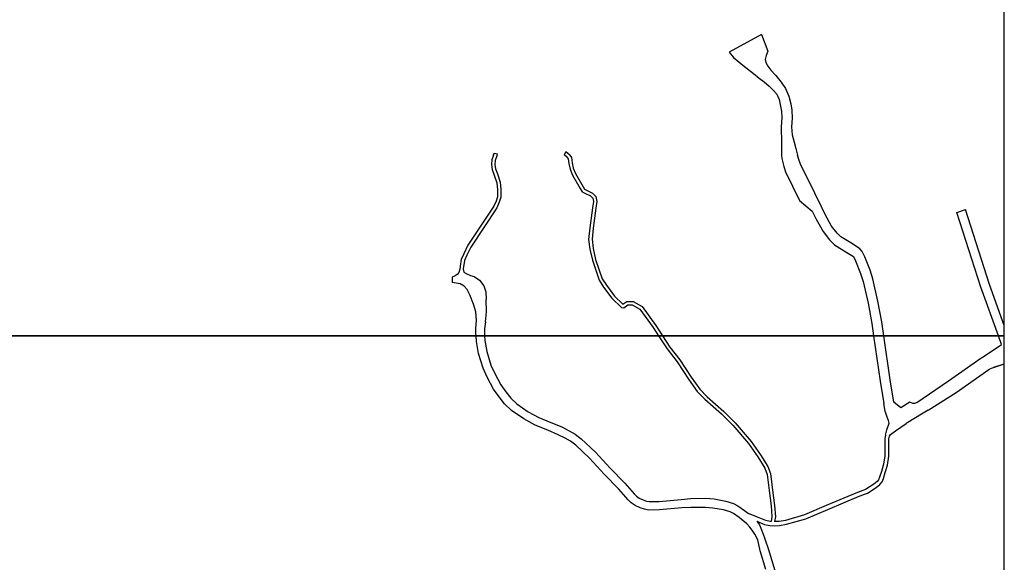
# Model space of a CAD drawing. Units: metres. Extents: x -8000 to -4000, y -108000 to -105000.
# Drawn here: x -4293 to -4000, y -106267 to -106106 of the extents above; entities that cross this region are included whole.
import ezdxf

# ---------------------------------------------------------------- set-up
doc = ezdxf.new("R2010")
doc.units = ezdxf.units.M
doc.header["$LTSCALE"] = 2.5
for name, color, linetype in [('図郭', 7, 'Continuous'), ('歩道・分離帯・安全施設', 7, 'Continuous'), ('道路', 7, 'Continuous')]:
    doc.layers.add(name, color=color, linetype=linetype)

msp = doc.modelspace()

# ---------------------------------------------------------------- linework, layer by layer
at = {"layer": '図郭'}
for points in [[(-4800, -106200), (-4000, -106200), (-4000, -105600), (-4800, -105600)], [(-4800, -106800), (-4000, -106800), (-4000, -106200), (-4800, -106200)]]:
    msp.add_lwpolyline(points, close=True, dxfattribs=at)
at = {"layer": '歩道・分離帯・安全施設'}
msp.add_lwpolyline([(-4003.12, -106209.3), (-4000, -106208.36)], dxfattribs=at)
at = {"layer": '道路', "flags": 128}
for points in [[(-4072.11, -106110.4), (-4081.78, -106115.71)], [(-4072.11, -106110.4), (-4070.21, -106115.35), (-4070.77, -106116.71), (-4071.02, -106117.84), (-4070.84, -106118.71), (-4070.28, -106119.82), (-4069.41, -106120.99), (-4067.83, -106122.66), (-4066.25, -106124.56), (-4065, -106126.5)], [(-4081.78, -106115.71), (-4080.5, -106117.28), (-4077.73, -106119.54), (-4074.51, -106121.99), (-4072.84, -106123.37), (-4071.33, -106124.48), (-4069.82, -106125.8), (-4068.68, -106126.94), (-4067.63, -106128.17), (-4066.91, -106129.75), (-4066.47, -106131.69), (-4066.18, -106133.23), (-4066.11, -106135.24), (-4066.32, -106137.83), (-4066.28, -106139.26), (-4066.24, -106141.2), (-4066.22, -106144.34), (-4066.19, -106146.33)], [(-4065, -106126.5), (-4063.97, -106128.77), (-4063.45, -106131.06), (-4063.1, -106132.88), (-4063.02, -106135.31), (-4063.23, -106137.91), (-4063.04, -106140.28), (-4062.46, -106142.43), (-4061.94, -106144.31), (-4061.49, -106146.33)], [(-4129.1, -106146.33), (-4130.23, -106145.35)], [(-4151.79, -106146.33), (-4151.53, -106145.71)], [(-4150.7, -106146.33), (-4150.56, -106145.89)]]:
    msp.add_lwpolyline(points, dxfattribs=at)
at = {"layer": '道路'}
for points in [[(-4130.23, -106145.35), (-4130.75, -106146.2)], [(-4151.79, -106146.33), (-4152.29, -106147.71), (-4152.32, -106149.07), (-4152.15, -106150.56), (-4151.54, -106152.19), (-4150.76, -106154.53), (-4150.6, -106156.57), (-4150.58, -106158.63), (-4150.99, -106159.94), (-4151.67, -106161.48), (-4159.38, -106173.09), (-4160.61, -106175.65), (-4161.34, -106177.34), (-4161.69, -106179.3), (-4161.77, -106180.19), (-4162.1, -106181.21)], [(-4150.7, -106146.33), (-4150.8, -106146.54), (-4151.3, -106147.9), (-4151.32, -106149.02), (-4151.17, -106150.32), (-4150.6, -106151.86), (-4149.77, -106154.32), (-4149.6, -106156.53), (-4149.58, -106158.78), (-4150.05, -106160.29), (-4150.79, -106161.96), (-4158.51, -106173.59), (-4159.7, -106176.06), (-4160.38, -106177.62), (-4160.7, -106179.44), (-4160.76, -106180.12), (-4160.54, -106181.06)], [(-4151.53, -106145.71), (-4150.56, -106145.89)], [(-4130.55, -106146.33), (-4130.75, -106146.2)], [(-4130.55, -106146.33), (-4130.18, -106146.55), (-4129.53, -106147.41), (-4129.36, -106148.75), (-4129.02, -106150.41), (-4128.31, -106152.23), (-4125.97, -106156.24), (-4125.38, -106157.15), (-4124.62, -106157.57), (-4122.95, -106158.37), (-4122.25, -106159.06), (-4122.08, -106160.02), (-4122.39, -106161.91), (-4123.09, -106167.88), (-4123.5, -106171.32), (-4123.15, -106174.21), (-4122.38, -106177.54), (-4120.4, -106183.48), (-4119.04, -106185.51), (-4116.6, -106188.83), (-4113.73, -106191.6), (-4113.04, -106191.65), (-4111.81, -106190.78), (-4110.57, -106190.82), (-4108.25, -106192.09), (-4104.35, -106197.49), (-4102.71, -106200)], [(-4129.1, -106146.33), (-4128.57, -106147.01), (-4128.37, -106148.59), (-4128.06, -106150.13), (-4127.41, -106151.79), (-4125.12, -106155.71), (-4124.68, -106156.4), (-4124.16, -106156.68), (-4122.37, -106157.54), (-4121.32, -106158.57), (-4121.06, -106160.02), (-4121.4, -106162.05), (-4122.1, -106167.99), (-4122.49, -106171.31), (-4122.17, -106174.04), (-4121.41, -106177.26), (-4119.49, -106183.04), (-4118.22, -106184.94), (-4115.85, -106188.17), (-4113.3, -106190.62), (-4113.32, -106190.62), (-4112.11, -106189.77), (-4110.3, -106189.83), (-4107.57, -106191.32), (-4103.52, -106196.92), (-4101.51, -106200)], [(-4066.19, -106146.33), (-4066.07, -106147.26), (-4065.48, -106149.68), (-4065.01, -106151.2)], [(-4035.8, -106200), (-4036.39, -106195.84), (-4037.54, -106189.69), (-4039.03, -106183.02), (-4039.88, -106180.44), (-4041.43, -106176.47), (-4042.2, -106174.88), (-4042.89, -106174.12), (-4045.14, -106172.66), (-4048.58, -106170.6), (-4049.69, -106169.46), (-4051.34, -106167.35), (-4053.26, -106163.91), (-4054.34, -106161.68), (-4056.32, -106157.54), (-4060.52, -106148.99), (-4061.05, -106147.6), (-4061.49, -106146.33)], [(-4065.01, -106151.2), (-4060.81, -106159.75), (-4057.04, -106162.98), (-4055.92, -106165.29), (-4053.84, -106169.01), (-4051.95, -106171.44), (-4050.45, -106172.97), (-4046.74, -106175.2), (-4044.85, -106176.43), (-4044.71, -106176.58), (-4044.18, -106177.67), (-4042.71, -106181.46), (-4041.92, -106183.82), (-4040.48, -106190.29), (-4039.35, -106196.32), (-4038.83, -106200)], [(-4014.13, -106163.3), (-4011.56, -106162.47)], [(-4000, -106196.89), (-4004.43, -106184.7), (-4011.56, -106162.47)], [(-4001.74, -106200), (-4006.99, -106185.57), (-4014.13, -106163.3)], [(-4162.1, -106181.21), (-4162.58, -106181.77), (-4163.11, -106182.13), (-4164.02, -106182.52), (-4164.08, -106184.12)], [(-4160.54, -106181.06), (-4159.89, -106181.43), (-4158.56, -106182.02)], [(-4158.56, -106182.02), (-4157.53, -106182.31), (-4155.9, -106183.4), (-4154.66, -106185.1), (-4154, -106186.91), (-4153.91, -106189.24)], [(-4157.03, -106192.87), (-4157.66, -106190.59), (-4158.77, -106187.85), (-4158.94, -106187.37), (-4159.55, -106186.24), (-4160.51, -106185.26), (-4161.69, -106184.58), (-4164.08, -106184.12)], [(-4154.1, -106195.83), (-4153.83, -106192.87), (-4153.91, -106189.24)], [(-4156.95, -106200), (-4156.99, -106199.25), (-4156.96, -106197.73), (-4156.82, -106195.41), (-4157.03, -106192.87)], [(-4154.1, -106195.83), (-4154.46, -106197.96), (-4154.48, -106199.2), (-4154.44, -106200)], [(-4070.86, -106269.42), (-4072.55, -106263.93), (-4073.18, -106260.67), (-4074.07, -106258.9), (-4074.88, -106257.73), (-4075.57, -106256.82), (-4076.52, -106255.91), (-4078.78, -106254.03), (-4080.5, -106252.83), (-4081.49, -106252.34), (-4083.43, -106251.75), (-4086.55, -106251.17), (-4088.82, -106250.99), (-4093.11, -106251.02), (-4095.81, -106251.12), (-4102.45, -106251.74), (-4105.75, -106251.77), (-4106.93, -106251.51), (-4108.15, -106251.1), (-4109.71, -106250.43), (-4110.86, -106249.6), (-4111.78, -106248.69), (-4114.54, -106245.52), (-4118.9, -106241.07), (-4123.26, -106236.32), (-4127.31, -106232.52), (-4128.91, -106231.32), (-4130.44, -106230.38), (-4132.54, -106229.37), (-4135.66, -106228.03), (-4139.39, -106226.57), (-4142.75, -106224.7), (-4146.45, -106222.18), (-4148.51, -106220.18), (-4150.12, -106218.15), (-4151.73, -106215.84), (-4153.62, -106212.32), (-4154.86, -106209.64), (-4156.18, -106205.24), (-4156.85, -106201.68), (-4156.95, -106200)], [(-4154.44, -106200), (-4154.37, -106201.37), (-4153.75, -106204.65), (-4152.51, -106208.75), (-4151.38, -106211.21), (-4149.59, -106214.53), (-4148.11, -106216.66), (-4146.65, -106218.5), (-4144.86, -106220.24), (-4141.43, -106222.57), (-4138.32, -106224.31), (-4134.71, -106225.71), (-4131.5, -106227.09), (-4129.24, -106228.18), (-4127.51, -106229.25), (-4125.7, -106230.6), (-4121.48, -106234.56), (-4117.09, -106239.35), (-4112.7, -106243.82), (-4109.96, -106246.98), (-4109.24, -106247.69), (-4108.47, -106248.24), (-4107.26, -106248.76), (-4106.27, -106249.1), (-4105.49, -106249.26), (-4102.57, -106249.24), (-4096.04, -106248.63), (-4093.14, -106248.32), (-4088.73, -106248.29), (-4086.19, -106248.49), (-4082.78, -106249.12), (-4080.49, -106249.82), (-4079.12, -106250.5), (-4077.14, -106251.89), (-4076.04, -106252.8)], [(-4102.71, -106200), (-4100.16, -106203.9), (-4097.24, -106207.75), (-4093.81, -106212.88), (-4091.21, -106216.51), (-4088.99, -106218.86), (-4084.02, -106223.17), (-4080.66, -106226.53), (-4076.01, -106231.97), (-4073.24, -106235.93), (-4071.12, -106239.29), (-4070.41, -106241.17), (-4069.83, -106246), (-4069.26, -106250.56), (-4069.02, -106253.73), (-4069.26, -106255.17)], [(-4101.51, -106200), (-4099.35, -106203.33), (-4096.42, -106207.17), (-4092.99, -106212.31), (-4090.44, -106215.87), (-4088.3, -106218.13), (-4083.34, -106222.44), (-4079.93, -106225.85), (-4075.21, -106231.36), (-4072.4, -106235.37), (-4070.22, -106238.85), (-4069.43, -106240.93), (-4068.84, -106245.88), (-4068.27, -106250.46), (-4068.02, -106253.77), (-4068.25, -106255.22)], [(-4038.83, -106200), (-4036.91, -106213.5), (-4035.83, -106220.14)], [(-4032.87, -106219.66), (-4033.94, -106213.06), (-4035.8, -106200)], [(-4000.81, -106202.56), (-4001.74, -106200)], [(-4006.58, -106206.4), (-4000.81, -106202.56)], [(-4025.96, -106219.82), (-4016.61, -106213.38), (-4006.97, -106206.67), (-4006.58, -106206.4)], [(-4022.6, -106222.13), (-4014.32, -106216.79), (-4004.63, -106210.03), (-4004.24, -106209.76)], [(-4000, -106208.41), (-4004.24, -106209.76)], [(-4035.28, -106229.55), (-4034.89, -106227.95), (-4034.23, -106225.93), (-4034.38, -106225.18), (-4034.85, -106224.12), (-4035.43, -106222.34), (-4035.83, -106220.14)], [(-4030.77, -106221.39), (-4032.87, -106219.66)], [(-4025.96, -106219.82), (-4026.56, -106220.13), (-4027.14, -106220.07), (-4028.08, -106219.66), (-4030.77, -106221.39)], [(-4022.6, -106222.13), (-4024.06, -106223), (-4029.18, -106226.05)], [(-4073.48, -106255.1), (-4071.24, -106256.06), (-4069.69, -106256.36), (-4068.28, -106256.42), (-4066.76, -106256.33), (-4064.71, -106256.01), (-4058.97, -106254.36), (-4052.44, -106251.57), (-4043.13, -106247.63), (-4040.67, -106246.76), (-4038.11, -106245.07), (-4036.94, -106244.15), (-4036.33, -106243.4), (-4035.91, -106242.43), (-4035.36, -106240.65), (-4034.73, -106238.44), (-4034.27, -106235.73), (-4034.26, -106231.9), (-4034.27, -106230.61), (-4034.1, -106229.79), (-4033.82, -106229.35), (-4032.35, -106228.24), (-4029.18, -106226.05)], [(-4035.28, -106229.55), (-4035.47, -106230.49), (-4035.46, -106231.9), (-4035.47, -106235.63), (-4035.91, -106238.18), (-4036.51, -106240.31), (-4037.04, -106242.01), (-4037.37, -106242.77), (-4037.79, -106243.29), (-4038.81, -106244.09), (-4041.21, -106245.67), (-4043.57, -106246.51), (-4052.91, -106250.46), (-4059.38, -106253.23), (-4064.97, -106254.84), (-4066.89, -106255.14), (-4068.25, -106255.22)], [(-4073.28, -106253.88), (-4076.04, -106252.8)], [(-4073.48, -106255.1), (-4072.69, -106256.14), (-4072.11, -106257.67), (-4071.25, -106260.01), (-4071.02, -106260.66), (-4070.17, -106263.16), (-4068.45, -106268.73), (-4067.13, -106273.62)], [(-4069.26, -106255.17), (-4069.55, -106255.16), (-4070.89, -106254.91), (-4073.28, -106253.88)]]:
    msp.add_lwpolyline(points, dxfattribs=at)

doc.saveas('drawing.dxf')
